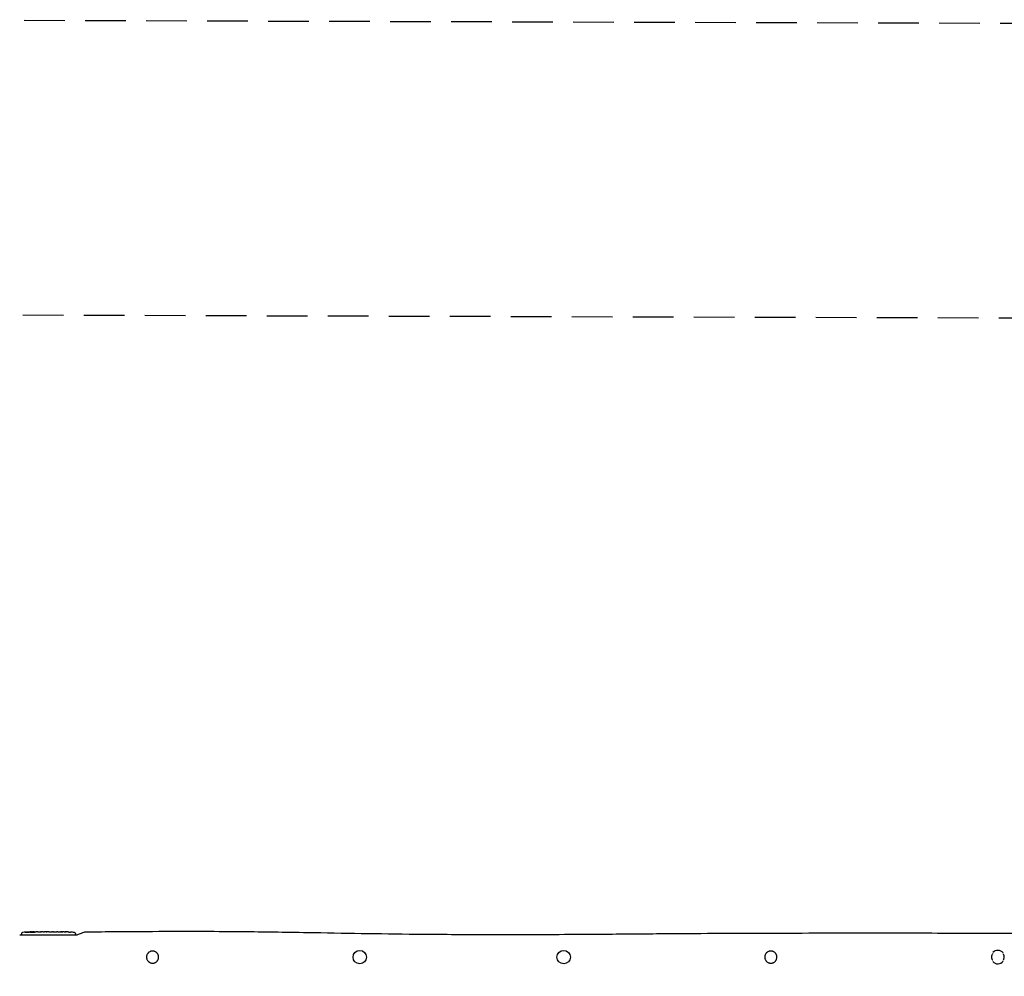
# Model space of a CAD drawing. Units: millimetres. Extents: x -5992 to 5977, y -2933 to 2926.
# Drawn here: x -3255 to -180, y -61 to 2926 of the extents above; entities that cross this region are included whole.
import ezdxf

# ---------------------------------------------------------------- set-up
doc = ezdxf.new("R2010")
doc.units = ezdxf.units.MM
doc.header["$LTSCALE"] = 20
doc.linetypes.add('HIDDEN', pattern=[9.525, 6.35, -3.175])
for name, color, linetype in [('2d', 230, 'Continuous'), ('ASTM-BufferZone', 240, 'HIDDEN'), ('ASTM-SafetyZone', 64, 'HIDDEN')]:
    doc.layers.add(name, color=color, linetype=linetype)

msp = doc.modelspace()

# ---------------------------------------------------------------- linework, layer by layer
at = {"layer": '2d'}
for p, q in [((-3248.9, 73.4), (-3249, 70.9)), ((-3248.9, 69.4), (-3249, 70.9)), ((-3226, 76.9), (-3226, 77.5)), ((-3226, 77.5), (-3226, 77.5)), ((-3224.5, 77.2), (-3224.4, 77.8)), ((-3224.4, 77.8), (-3224.4, 77.8)), ((-3219.5, 77.5), (-3219.6, 77.9)), ((-3218, 77.9), (-3214.9, 77.9)), ((-3208.9, 77.9), (-3204.9, 77.9)), ((-3196.8, 77.9), (-3190.6, 77.9)), ((-3184.9, 77.9), (-3187.1, 77.9)), ((-3181.4, 77.9), (-3177.6, 77.9)), ((-3172.1, 77.9), (-3172.1, 77.9)), ((-3164, 77.9), (-3172, 77.9)), ((-3167, 77.9), (-3170.6, 77.9)), ((-3166.7, 77.9), (-3166.7, 77.9)), ((-3160.7, 77.9), (-3157.6, 77.9)), ((-3152.4, 77.9), (-3154.5, 77.9)), ((-3149.2, 77.9), (-3144.3, 77.9)), ((-3141.2, 77.9), (-3139, 77.9)), ((-3135.9, 77.9), (-3132.5, 77.9)), ((-3115.6, 77.9), (-3112.4, 77.9)), ((-3102.1, 77.7), (-3102.1, 77.7)), ((-3095.9, 77.4), (-3095.9, 77.4)), ((-3081.1, 73.4), (-3081, 70.9)), ((-3081.1, 69.4), (-3081, 70.9))]:
    msp.add_line(p, q, dxfattribs=at)
for centre in [(-2193, -0.6), (-1556, -0.6)]:
    msp.add_circle(centre, 21, dxfattribs=at)
for centre, radius, start, end in [((-3245.9, 73.3), 3, 96.8064, 178), ((-3218, -160.6), 238.6, 91.5469, 96.8064), ((-3218, -160.6), 238.6, 90, 90.3736), ((-3112, -160.6), 238.6, 87.6159, 88.2949), ((-3112, -160.6), 238.6, 83.1936, 86.1361), ((-3084.1, 73.3), 3, 2, 83.1936), ((-200, -0.6), 21, 39.2684, 136.7644), ((-200, -0.6), 21, 221.7739, 322.0107)]:
    msp.add_arc(centre, radius, start, end, dxfattribs=at)
at = {"layer": '2d', "extrusion": (0, 0, -1)}
for centre, major_axis, ratio, start_param, end_param in [((-3220.9, -160), (51.8, 232.1), 0.987086, -0.287202, -0.257971), ((-3217.6, -160.5), (-53.8, 232.4), 0.987978, 0.154765, 0.187622), ((-3226.7, -160.3), (9.4, 238.2), 0.462192, -0.117477, -0.0806), ((-3209.2, -159.9), (-18.9, 236.9), 0.898331, 0.023222, 0.046995), ((-3118.6, -160.3), (11.3, 238.1), 0.676105, -0.027722, -0.013181)]:
    msp.add_ellipse(centre, major_axis=major_axis, ratio=ratio, start_param=start_param, end_param=end_param, dxfattribs=at)
at = {"layer": '2d'}
for centre, major_axis, ratio, start_param, end_param in [((-3208.2, -160.2), (-9.4, 238.1), 0.469984, 0.050953, 0.08068), ((-3102, -160.1), (-11.3, 237.9), 0.674575, -0.052034, -0.036227)]:
    msp.add_ellipse(centre, major_axis=major_axis, ratio=ratio, start_param=start_param, end_param=end_param, dxfattribs=at)
for points, knots in [([(-3255, 69.4), (-3207.3, 69.4), (-3160.6, 69.4), (-3101.1, 69.4), (-3088, 69.4), (-3075, 69.4)], [-3741.030022, -3741.030022, -3741.030022, -3741.030022, -3587.098762, -3587.098762, -3544.131044, -3544.131044, -3544.131044, -3544.131044]), ([(-3236.1, 77.1), (-3236.4, 77.1), (-3236.7, 77.1), (-3237.2, 77), (-3237.5, 77), (-3237.8, 77), (-3237.8, 77), (-3238, 77), (-3238.1, 77), (-3238.2, 77), (-3238.2, 77), (-3238.3, 77), (-3238.3, 77), (-3238.3, 77), (-3238.3, 77), (-3238.2, 77), (-3238.2, 77), (-3238.1, 77), (-3238, 77.1), (-3237.9, 77.1), (-3237.6, 77.1), (-3237.5, 77.1), (-3237.3, 77.1), (-3237.1, 77.1), (-3236.8, 77.2), (-3236.6, 77.2), (-3236.3, 77.2), (-3236.1, 77.2), (-3235.7, 77.3), (-3235.6, 77.3), (-3235.4, 77.3)], [0.000803216, 0.000803216, 0.000803216, 0.000803216, 0.001686401, 0.001686401, 0.002569586, 0.002569586, 0.003011178, 0.003011178, 0.00345277, 0.00345277, 0.003894363, 0.003894363, 0.004335955, 0.004335955, 0.004335955, 0.004873631, 0.004873631, 0.005411306, 0.005411306, 0.005948982, 0.005948982, 0.006486658, 0.006486658, 0.007024333, 0.007024333, 0.007562009, 0.007562009, 0.008099685, 0.008099685, 0.00863736, 0.00863736, 0.00863736, 0.00863736]), ([(-3226.6, 76.7), (-3226.7, 76.7), (-3226.7, 76.7), (-3226.9, 76.7), (-3227, 76.7), (-3227.1, 76.7), (-3227.2, 76.7), (-3227.4, 76.6), (-3227.5, 76.6), (-3227.7, 76.6), (-3227.8, 76.6), (-3228.1, 76.6), (-3228.2, 76.6), (-3228.4, 76.6), (-3228.5, 76.6), (-3228.7, 76.6), (-3228.9, 76.5), (-3229.2, 76.5), (-3229.4, 76.5), (-3229.8, 76.5), (-3230, 76.6), (-3230.2, 76.6), (-3230.4, 76.6), (-3230.5, 76.6), (-3230.5, 76.6), (-3230.5, 76.7), (-3230.5, 76.7), (-3230.5, 76.7), (-3230.4, 76.7), (-3230.4, 76.7), (-3230.3, 76.8)], [0.000504699, 0.000504699, 0.000504699, 0.000504699, 0.000848397, 0.000848397, 0.001192095, 0.001192095, 0.001535792, 0.001535792, 0.00187949, 0.00187949, 0.002223188, 0.002223188, 0.002566885, 0.002566885, 0.002910583, 0.002910583, 0.003254281, 0.003254281, 0.003941676, 0.003941676, 0.004629072, 0.004629072, 0.005316467, 0.005316467, 0.006003862, 0.006003862, 0.006003862, 0.006502526, 0.006502526, 0.00700119, 0.00700119, 0.00700119, 0.00700119]), ([(-3226.6, 77.6), (-3227, 77.6), (-3227.4, 77.6), (-3228.1, 77.5), (-3228.3, 77.5), (-3228.8, 77.5), (-3229, 77.5), (-3229.3, 77.5)], [0.000012654, 0.000012654, 0.000012654, 0.000012654, 0.001527228, 0.001527228, 0.002284515, 0.002284515, 0.003041801, 0.003041801, 0.003041801, 0.003041801]), ([(-3227.6, 77.7), (-3227.4, 77.7), (-3227.2, 77.7), (-3226.8, 77.7), (-3226.6, 77.7), (-3226.3, 77.8), (-3226.1, 77.8), (-3225.7, 77.8), (-3225.6, 77.8), (-3225.3, 77.8), (-3225.1, 77.8), (-3224.9, 77.8), (-3224.8, 77.8), (-3224.6, 77.8), (-3224.5, 77.8), (-3224.5, 77.8), (-3224.4, 77.8), (-3224.4, 77.8)], [0.000001399, 0.000001399, 0.000001399, 0.000001399, 0.000597808, 0.000597808, 0.001194216, 0.001194216, 0.001790625, 0.001790625, 0.002387034, 0.002387034, 0.002983443, 0.002983443, 0.003579851, 0.003579851, 0.00417626, 0.00417626, 0.004772669, 0.004772669, 0.004772669, 0.004772669]), ([(-3226.2, 77.5), (-3226.1, 77.5), (-3226.1, 77.5), (-3226, 77.5), (-3226, 77.5), (-3226.1, 77.5), (-3226.3, 77.6), (-3226.6, 77.6)], [0.000008673, 0.000008673, 0.000008673, 0.000008673, 0.000638311, 0.000638311, 0.00126795, 0.00126795, 0.002527227, 0.002527227, 0.002527227, 0.002527227]), ([(-3219.6, 77.9), (-3219.6, 77.9), (-3219.6, 77.8), (-3219.6, 77.8), (-3219.7, 77.8), (-3219.8, 77.8), (-3219.9, 77.8), (-3220.1, 77.8), (-3220.2, 77.8), (-3220.4, 77.8), (-3220.5, 77.8), (-3220.8, 77.8), (-3220.9, 77.8), (-3221.4, 77.8), (-3221.7, 77.8), (-3222.2, 77.8), (-3222.3, 77.8), (-3222.6, 77.8), (-3222.8, 77.7), (-3223.1, 77.7), (-3223.2, 77.7), (-3223.5, 77.7), (-3223.6, 77.7), (-3223.8, 77.7), (-3223.9, 77.7), (-3224.1, 77.8), (-3224.2, 77.8), (-3224.3, 77.8), (-3224.4, 77.8), (-3224.4, 77.8), (-3224.4, 77.8), (-3224.4, 77.8)], [0.000000197, 0.000000197, 0.000000197, 0.000000197, 0.000478082, 0.000478082, 0.000955967, 0.000955967, 0.001433851, 0.001433851, 0.001911736, 0.001911736, 0.002389621, 0.002389621, 0.002867505, 0.002867505, 0.003823275, 0.003823275, 0.00430116, 0.00430116, 0.004779044, 0.004779044, 0.005256929, 0.005256929, 0.005734814, 0.005734814, 0.006212698, 0.006212698, 0.006690583, 0.006690583, 0.007168468, 0.007168468, 0.007646353, 0.007646353, 0.007646353, 0.007646353]), ([(-3218, 77.3), (-3218.2, 77.4), (-3218.5, 77.4), (-3218.9, 77.4), (-3219, 77.4), (-3219.3, 77.4), (-3219.5, 77.4), (-3219.9, 77.4), (-3220.2, 77.4), (-3220.6, 77.4), (-3220.7, 77.4), (-3221, 77.3), (-3221.1, 77.3), (-3221.5, 77.3), (-3221.7, 77.3), (-3222.1, 77.3), (-3222.3, 77.3), (-3222.5, 77.2), (-3222.6, 77.2), (-3222.7, 77.2), (-3222.7, 77.2), (-3222.8, 77.1), (-3222.9, 77.1), (-3222.9, 77.1), (-3222.9, 77.1), (-3222.9, 77.1), (-3222.8, 77.1), (-3222.8, 77), (-3222.7, 77), (-3222.6, 77), (-3222.3, 77), (-3222.1, 76.9), (-3221.8, 76.9), (-3221.7, 76.9), (-3221.5, 76.9), (-3221.4, 76.9), (-3221, 76.9), (-3220.7, 76.9), (-3220.3, 76.9), (-3220.2, 76.9), (-3219.9, 76.9), (-3219.7, 76.9), (-3219.3, 76.9), (-3219, 76.9), (-3218.5, 76.9), (-3218.2, 76.9), (-3218, 76.9)], [0.00000024, 0.00000024, 0.00000024, 0.00000024, 0.00084465, 0.00084465, 0.00126686, 0.00126686, 0.00168907, 0.00168907, 0.00253349, 0.00253349, 0.0029557, 0.0029557, 0.00337791, 0.00337791, 0.00422233, 0.00422233, 0.00506674, 0.00506674, 0.00548895, 0.00548895, 0.00591116, 0.00591116, 0.00675558, 0.00675558, 0.00675558, 0.00717871, 0.00717871, 0.00760184, 0.00760184, 0.00844811, 0.00844811, 0.00929437, 0.00929437, 0.0097175, 0.0097175, 0.01014064, 0.01014064, 0.0109869, 0.0109869, 0.01141003, 0.01141003, 0.01183316, 0.01183316, 0.01267943, 0.01267943, 0.01352569, 0.01352569, 0.01352569, 0.01352569]), ([(-3219.6, 77.9), (-3219.6, 77.9), (-3219.5, 77.9), (-3219.4, 77.8), (-3219.3, 77.8), (-3219, 77.8), (-3218.9, 77.8), (-3218.5, 77.8), (-3218.2, 77.8), (-3218, 77.8)], [0.000000197, 0.000000197, 0.000000197, 0.000000197, 0.000938699, 0.000938699, 0.0018772, 0.0018772, 0.002815702, 0.002815702, 0.003754204, 0.003754204, 0.003754204, 0.003754204]), ([(-3217.2, 77.6), (-3217.4, 77.6), (-3217.5, 77.6), (-3217.8, 77.6), (-3217.9, 77.6), (-3218, 77.6)], [0.0000052657, 0.0000052657, 0.0000052657, 0.0000052657, 0.0003919825, 0.0003919825, 0.0007786993, 0.0007786993, 0.0007786993, 0.0007786993]), ([(-3218, 76.9), (-3217.8, 76.9), (-3217.6, 77), (-3217.2, 77), (-3217.1, 77), (-3216.9, 77), (-3216.8, 77), (-3216.7, 77.1), (-3216.7, 77.1), (-3216.6, 77.1), (-3216.6, 77.1), (-3216.6, 77.2), (-3216.6, 77.2), (-3216.6, 77.2), (-3216.7, 77.2), (-3216.8, 77.3), (-3217.1, 77.3), (-3217.2, 77.3), (-3217.6, 77.3), (-3217.8, 77.3), (-3218, 77.3)], [0.000000236, 0.000000236, 0.000000236, 0.000000236, 0.000786268, 0.000786268, 0.0015723, 0.0015723, 0.001965316, 0.001965316, 0.002358332, 0.002358332, 0.003144365, 0.003144365, 0.003144365, 0.003924783, 0.003924783, 0.004705201, 0.004705201, 0.005485619, 0.005485619, 0.006266036, 0.006266036, 0.006266036, 0.006266036]), ([(-3208.9, 77.9), (-3208.9, 77.9), (-3208.9, 77.9), (-3209, 77.9), (-3209.1, 77.9), (-3209.2, 77.9), (-3209.3, 77.9), (-3209.5, 77.9), (-3209.6, 77.9), (-3209.9, 77.9), (-3210.1, 77.9), (-3210.4, 77.9), (-3210.6, 77.9), (-3210.9, 77.9), (-3211.1, 77.9), (-3211.5, 77.9), (-3211.7, 77.9), (-3212.1, 77.9), (-3212.3, 77.9), (-3212.7, 77.9), (-3212.8, 77.9), (-3213.2, 77.9), (-3213.4, 77.9), (-3213.7, 77.9), (-3213.9, 77.9), (-3214.1, 77.9), (-3214.3, 77.9), (-3214.5, 77.9), (-3214.6, 77.9), (-3214.7, 77.9), (-3214.8, 77.9), (-3214.9, 77.9), (-3214.9, 77.9), (-3214.9, 77.9)], [0.000000197, 0.000000197, 0.000000197, 0.000000197, 0.000582564, 0.000582564, 0.00116493, 0.00116493, 0.001747296, 0.001747296, 0.002329663, 0.002329663, 0.002912029, 0.002912029, 0.003494395, 0.003494395, 0.004076762, 0.004076762, 0.004659128, 0.004659128, 0.005241494, 0.005241494, 0.005823861, 0.005823861, 0.006406227, 0.006406227, 0.006988593, 0.006988593, 0.00757096, 0.00757096, 0.008153326, 0.008153326, 0.008735693, 0.008735693, 0.009318059, 0.009318059, 0.009318059, 0.009318059]), ([(-3211.9, 77.4), (-3211.7, 77.4), (-3211.6, 77.4), (-3211.3, 77.4), (-3211.2, 77.4), (-3210.9, 77.4), (-3210.8, 77.4), (-3210.5, 77.4), (-3210.4, 77.4), (-3210, 77.4), (-3209.8, 77.5), (-3209.5, 77.5), (-3209.4, 77.5), (-3209.3, 77.5), (-3209.2, 77.5), (-3209.1, 77.5), (-3209.1, 77.5), (-3209, 77.5), (-3209, 77.5), (-3209, 77.6), (-3209.1, 77.6), (-3209.2, 77.6), (-3209.3, 77.6), (-3209.4, 77.6), (-3209.5, 77.6), (-3209.7, 77.6), (-3209.8, 77.6), (-3210, 77.6), (-3210.2, 77.6), (-3210.3, 77.7)], [0.000091322, 0.000091322, 0.000091322, 0.000091322, 0.000493092, 0.000493092, 0.000894863, 0.000894863, 0.001296633, 0.001296633, 0.001698403, 0.001698403, 0.002501944, 0.002501944, 0.002903714, 0.002903714, 0.003305485, 0.003305485, 0.003707255, 0.003707255, 0.004109026, 0.004109026, 0.004912566, 0.004912566, 0.005314337, 0.005314337, 0.005716107, 0.005716107, 0.006117877, 0.006117877, 0.006519648, 0.006519648, 0.006519648, 0.006519648]), ([(-3202.1, 77.9), (-3202.3, 77.9), (-3202.6, 77.9), (-3203, 77.9), (-3203.2, 77.9), (-3203.3, 77.9)], [0.000000517, 0.000000517, 0.000000517, 0.000000517, 0.000835055, 0.000835055, 0.001669592, 0.001669592, 0.001669592, 0.001669592]), ([(-3198.4, 77.9), (-3199, 77.9), (-3199.6, 77.9), (-3200.5, 77.9), (-3200.8, 77.9), (-3201.5, 77.9), (-3201.8, 77.9), (-3202.1, 77.9)], [0.000003272, 0.000003272, 0.000003272, 0.000003272, 0.00186313, 0.00186313, 0.002793058, 0.002793058, 0.003722987, 0.003722987, 0.003722987, 0.003722987]), ([(-3198.4, 77.9), (-3198.1, 77.9), (-3197.9, 77.9), (-3197.5, 77.9), (-3197.4, 77.9), (-3196.9, 77.9), (-3196.8, 77.9), (-3196.8, 77.9)], [0.000000543, 0.000000543, 0.000000543, 0.000000543, 0.000745385, 0.000745385, 0.001490227, 0.001490227, 0.002979911, 0.002979911, 0.002979911, 0.002979911]), ([(-3189.8, 77.9), (-3189.7, 77.9), (-3189.6, 77.9), (-3189.3, 77.9), (-3189.2, 77.9), (-3189, 77.9), (-3188.9, 77.9), (-3188.6, 77.9), (-3188.5, 77.9), (-3188.2, 77.9), (-3188.1, 77.9), (-3187.8, 77.9), (-3187.6, 77.9), (-3187.4, 77.9), (-3187.2, 77.9), (-3187.1, 77.9)], [0.000000319, 0.000000319, 0.000000319, 0.000000319, 0.000888854, 0.000888854, 0.001333122, 0.001333122, 0.001777389, 0.001777389, 0.002221657, 0.002221657, 0.002665925, 0.002665925, 0.003110192, 0.003110192, 0.00355446, 0.00355446, 0.00355446, 0.00355446]), ([(-3185.6, 77.9), (-3185.7, 77.9), (-3185.7, 77.9), (-3185.8, 77.9), (-3185.9, 77.9), (-3186, 77.9), (-3186.1, 77.9), (-3186.2, 77.9), (-3186.2, 77.9), (-3186.2, 77.9)], [0.000003263, 0.000003263, 0.000003263, 0.000003263, 0.0001923825, 0.0001923825, 0.000381502, 0.000381502, 0.0005706214, 0.0005706214, 0.0007597409, 0.0007597409, 0.0007597409, 0.0007597409]), ([(-3182.2, 77.9), (-3182.3, 77.9), (-3182.4, 77.9), (-3182.7, 77.9), (-3182.8, 77.9), (-3183, 77.9), (-3183.1, 77.9), (-3183.4, 77.9), (-3183.5, 77.9), (-3183.8, 77.9), (-3183.9, 77.9), (-3184.2, 77.9), (-3184.3, 77.9), (-3184.6, 77.9), (-3184.8, 77.9), (-3184.9, 77.9)], [0.000000319, 0.000000319, 0.000000319, 0.000000319, 0.000888854, 0.000888854, 0.001333121, 0.001333121, 0.001777389, 0.001777389, 0.002221656, 0.002221656, 0.002665924, 0.002665924, 0.003110191, 0.003110191, 0.003554458, 0.003554458, 0.003554458, 0.003554458]), ([(-3172, 77.9), (-3172.6, 77.9), (-3173.2, 77.9), (-3174, 77.9), (-3174.3, 77.9), (-3174.8, 77.9), (-3175.1, 77.9), (-3175.6, 77.9), (-3175.8, 77.9), (-3176.2, 77.9), (-3176.4, 77.9), (-3176.8, 77.9), (-3177, 77.9), (-3177.3, 77.9), (-3177.4, 77.9), (-3177.5, 77.9)], [0.000000197, 0.000000197, 0.000000197, 0.000000197, 0.001782446, 0.001782446, 0.00267357, 0.00267357, 0.003564695, 0.003564695, 0.004455819, 0.004455819, 0.005346943, 0.005346943, 0.006238068, 0.006238068, 0.007129192, 0.007129192, 0.007129192, 0.007129192]), ([(-3171.9, 77.9), (-3172, 77.9), (-3172, 77.9), (-3172.1, 77.9), (-3172.1, 77.9), (-3172.1, 77.9)], [0.00000032, 0.00000032, 0.00000032, 0.00000032, 0.000569971, 0.000569971, 0.001139621, 0.001139621, 0.001139621, 0.001139621]), ([(-3171.9, 77.9), (-3171.8, 77.9), (-3171.8, 77.9), (-3171.6, 77.9), (-3171.5, 77.9), (-3171.2, 77.9), (-3170.9, 77.9), (-3170.6, 77.9)], [0.000001147, 0.000001147, 0.000001147, 0.000001147, 0.000403438, 0.000403438, 0.00080573, 0.00080573, 0.001610313, 0.001610313, 0.001610313, 0.001610313]), ([(-3166.7, 77.9), (-3166.7, 77.9), (-3166.8, 77.9), (-3166.9, 77.9), (-3167, 77.9), (-3167, 77.9)], [0.0000001972, 0.0000001972, 0.0000001972, 0.0000001972, 0.0002344487, 0.0002344487, 0.0004687001, 0.0004687001, 0.0004687001, 0.0004687001]), ([(-3164, 77.9), (-3163.6, 77.9), (-3163.2, 77.9), (-3162.7, 77.9), (-3162.5, 77.9), (-3162.2, 77.9), (-3162.1, 77.9), (-3161.8, 77.9), (-3161.6, 77.9), (-3161.4, 77.9), (-3161.3, 77.9), (-3161, 77.9), (-3160.9, 77.9), (-3160.8, 77.9)], [0.000000197, 0.000000197, 0.000000197, 0.000000197, 0.001108385, 0.001108385, 0.001662478, 0.001662478, 0.002216572, 0.002216572, 0.002770666, 0.002770666, 0.003324759, 0.003324759, 0.004432947, 0.004432947, 0.004432947, 0.004432947]), ([(-3157.6, 77.9), (-3157.6, 77.9), (-3157.6, 77.9), (-3157.5, 77.9), (-3157.5, 77.9), (-3157.3, 77.9), (-3157.2, 77.9), (-3157, 77.9), (-3156.9, 77.9), (-3156.6, 77.9), (-3156.4, 77.9), (-3156.1, 77.9), (-3155.9, 77.9), (-3155.5, 77.9), (-3155.3, 77.9), (-3154.9, 77.9), (-3154.7, 77.9), (-3154.5, 77.9)], [0.000000197, 0.000000197, 0.000000197, 0.000000197, 0.000612703, 0.000612703, 0.001225209, 0.001225209, 0.001837716, 0.001837716, 0.002450222, 0.002450222, 0.003062728, 0.003062728, 0.003675234, 0.003675234, 0.00428774, 0.00428774, 0.004900246, 0.004900246, 0.004900246, 0.004900246]), ([(-3152.4, 77.9), (-3152.1, 77.9), (-3151.8, 77.9), (-3151.3, 77.9), (-3151.1, 77.9), (-3150.5, 77.9), (-3150.1, 77.9), (-3150, 77.9)], [0.000000197, 0.000000197, 0.000000197, 0.000000197, 0.000793667, 0.000793667, 0.001587138, 0.001587138, 0.003174078, 0.003174078, 0.003174078, 0.003174078]), ([(-3143.6, 77.9), (-3143.5, 77.9), (-3143.4, 77.9), (-3143.1, 77.9), (-3142.9, 77.9), (-3142.2, 77.9), (-3141.7, 77.9), (-3141.2, 77.9)], [0.000000321, 0.000000321, 0.000000321, 0.000000321, 0.000793792, 0.000793792, 0.001587263, 0.001587263, 0.003174204, 0.003174204, 0.003174204, 0.003174204]), ([(-3135.9, 77.9), (-3135.9, 77.9), (-3135.9, 77.9), (-3136, 77.9), (-3136, 77.9), (-3136.2, 77.9), (-3136.3, 77.9), (-3136.5, 77.9), (-3136.6, 77.9), (-3136.9, 77.9), (-3137.1, 77.9), (-3137.4, 77.9), (-3137.6, 77.9), (-3138, 77.9), (-3138.2, 77.9), (-3138.6, 77.9), (-3138.8, 77.9), (-3139, 77.9)], [0.000000197, 0.000000197, 0.000000197, 0.000000197, 0.000612703, 0.000612703, 0.001225209, 0.001225209, 0.001837716, 0.001837716, 0.002450222, 0.002450222, 0.003062728, 0.003062728, 0.003675234, 0.003675234, 0.00428774, 0.00428774, 0.004900246, 0.004900246, 0.004900246, 0.004900246]), ([(-3132.5, 77.9), (-3132.5, 77.9), (-3132.5, 77.9), (-3132.2, 77.9), (-3132, 77.9), (-3131.6, 77.9), (-3131.3, 77.9), (-3130.8, 77.9), (-3130.5, 77.9), (-3129.9, 77.9), (-3129.6, 77.9), (-3129, 77.9), (-3128.7, 77.9), (-3128, 77.9), (-3127.7, 77.9), (-3127.4, 77.9)], [0.001882271, 0.001882271, 0.001882271, 0.001882271, 0.002059614, 0.002059614, 0.003089283, 0.003089283, 0.004118952, 0.004118952, 0.005148621, 0.005148621, 0.00617829, 0.00617829, 0.007207959, 0.007207959, 0.008237628, 0.008237628, 0.008237628, 0.008237628]), ([(-3127.6, 77.9), (-3127.6, 77.9), (-3127.6, 77.9), (-3127.5, 77.9), (-3127.3, 77.9), (-3127.1, 77.9), (-3126.9, 77.9), (-3126.6, 77.9), (-3126.4, 77.9), (-3126, 77.9), (-3125.7, 77.9), (-3125.3, 77.9), (-3125, 77.9), (-3124.6, 77.9), (-3124.3, 77.9), (-3123.8, 77.9), (-3123.6, 77.9), (-3123.1, 77.9), (-3122.9, 77.9), (-3122.4, 77.9), (-3122.2, 77.9), (-3121.8, 77.9), (-3121.6, 77.9), (-3121.2, 77.9), (-3121.1, 77.9), (-3120.8, 77.9), (-3120.7, 77.9), (-3120.5, 77.9), (-3120.5, 77.9), (-3120.5, 77.9)], [0.001286495, 0.001286495, 0.001286495, 0.001286495, 0.00147754, 0.00147754, 0.002216211, 0.002216211, 0.002954882, 0.002954882, 0.003693553, 0.003693553, 0.004432224, 0.004432224, 0.005170895, 0.005170895, 0.005909567, 0.005909567, 0.006648238, 0.006648238, 0.007386909, 0.007386909, 0.00812558, 0.00812558, 0.008864251, 0.008864251, 0.009602922, 0.009602922, 0.010341593, 0.010341593, 0.010534629, 0.010534629, 0.010534629, 0.010534629]), ([(-3115.6, 77.9), (-3115.6, 77.9), (-3115.7, 77.9), (-3115.9, 77.9), (-3116.1, 77.9), (-3116.6, 77.9), (-3116.8, 77.9), (-3117.3, 77.9), (-3117.6, 77.9), (-3118.2, 77.9), (-3118.5, 77.9), (-3119.1, 77.9), (-3119.4, 77.9), (-3120.1, 77.9), (-3120.4, 77.9), (-3120.8, 77.9)], [0.001882271, 0.001882271, 0.001882271, 0.001882271, 0.002059614, 0.002059614, 0.003089283, 0.003089283, 0.004118952, 0.004118952, 0.005148621, 0.005148621, 0.00617829, 0.00617829, 0.007207959, 0.007207959, 0.008237628, 0.008237628, 0.008237628, 0.008237628]), ([(-3112, 77.9), (-3112.2, 77.9), (-3112.3, 77.9), (-3112.4, 77.9), (-3112.5, 77.9), (-3112.5, 77.9), (-3112.5, 77.9), (-3112.5, 77.9), (-3112.5, 77.9), (-3112.5, 77.9), (-3112.5, 77.9), (-3112.4, 77.9), (-3112.3, 77.9), (-3112.2, 77.9), (-3112, 77.9)], [0.000000349, 0.000000349, 0.000000349, 0.000000349, 0.000871756, 0.000871756, 0.001307459, 0.001307459, 0.001743162, 0.001743162, 0.001743162, 0.002177341, 0.002177341, 0.00261152, 0.00261152, 0.003479877, 0.003479877, 0.003479877, 0.003479877]), ([(-3107.4, 77.9), (-3107.6, 77.9), (-3107.8, 77.9), (-3108.1, 77.9), (-3108.3, 77.9), (-3108.7, 77.9), (-3108.9, 77.9), (-3109.4, 77.9), (-3109.6, 77.9), (-3110, 77.9), (-3110.2, 77.9), (-3110.6, 77.9), (-3110.9, 77.9), (-3111.2, 77.9), (-3111.4, 77.9), (-3111.7, 77.9), (-3111.9, 77.9), (-3112, 77.9)], [0.000278188, 0.000278188, 0.000278188, 0.000278188, 0.000930742, 0.000930742, 0.001583296, 0.001583296, 0.00223585, 0.00223585, 0.002888404, 0.002888404, 0.003540958, 0.003540958, 0.004193512, 0.004193512, 0.004846065, 0.004846065, 0.005498619, 0.005498619, 0.005498619, 0.005498619]), ([(-3102.1, 77.7), (-3102.1, 77.7), (-3102.1, 77.7), (-3102, 77.7), (-3101.9, 77.7), (-3101.8, 77.7), (-3101.7, 77.7), (-3101.4, 77.7), (-3101.3, 77.7), (-3101, 77.7), (-3100.9, 77.6), (-3100.5, 77.6), (-3100.4, 77.6), (-3100, 77.6), (-3099.8, 77.6), (-3099.4, 77.6), (-3099.2, 77.6), (-3098.8, 77.5), (-3098.6, 77.5), (-3098.2, 77.5), (-3098, 77.5), (-3097.6, 77.5), (-3097.5, 77.5), (-3097.1, 77.4), (-3097, 77.4), (-3096.7, 77.4), (-3096.6, 77.4), (-3096.3, 77.4), (-3096.2, 77.4), (-3096.1, 77.4), (-3096, 77.4), (-3095.9, 77.4), (-3095.9, 77.4), (-3095.9, 77.4)], [0.000000197, 0.000000197, 0.000000197, 0.000000197, 0.000601628, 0.000601628, 0.001203058, 0.001203058, 0.001804488, 0.001804488, 0.002405919, 0.002405919, 0.003007349, 0.003007349, 0.003608779, 0.003608779, 0.00421021, 0.00421021, 0.00481164, 0.00481164, 0.00541307, 0.00541307, 0.006014501, 0.006014501, 0.006615931, 0.006615931, 0.007217361, 0.007217361, 0.007818792, 0.007818792, 0.008420222, 0.008420222, 0.009021652, 0.009021652, 0.009623083, 0.009623083, 0.009623083, 0.009623083]), ([(-3075, 69.4), (-3070.3, 71.1), (-3065.8, 72.8), (-3058.7, 75.4), (-3055.7, 76.4), (-3052.2, 77.7), (-3051.1, 78.1), (-3050.6, 78.3), (-3050.5, 78.3), (-3050.5, 78.3)], [-400.691037, -400.691037, -400.691037, -400.691037, -381.888352, -381.888352, -366.182799, -366.182799, -354.978046, -354.978046, -351.504785, -351.504785, -351.504785, -351.504785]), ([(-3050.5, 78.3), (-3047.2, 78.4), (-3043.9, 78.4), (-3030.5, 78.5), (-3020.5, 78.6), (-2980.6, 78.9), (-2950.6, 79.1), (-2867.1, 79.7), (-2813.7, 79.9), (-2717.4, 80.1), (-2674.5, 80), (-2595.4, 79.6), (-2559.1, 79.3), (-2489.7, 78.5), (-2456.4, 78.1), (-2386.9, 76.9), (-2350.6, 76.3), (-2258.3, 74.7), (-2202.3, 73.7), (-2089, 72), (-2031.7, 71.3), (-1937.8, 70.6), (-1901.3, 70.3), (-1834.7, 70.1), (-1804.6, 70), (-1742.8, 70), (-1711, 70), (-1643, 70.1), (-1606.6, 70.3), (-1526.3, 70.6), (-1482.2, 70.9), (-1376.9, 71.7), (-1315.7, 72.2), (-1198.3, 73.1), (-1142.1, 73.4), (-1042.1, 74), (-998.2, 74.1), (-906.5, 74.4), (-858.6, 74.5), (-756.9, 74.7), (-703.1, 74.7), (-585, 74.7), (-520.7, 74.7), (-366.3, 74.6), (-276.2, 74.6), (-78.5, 74.5), (29, 74.4), (136.6, 74.4)], [0, 0, 0, 0, 10, 10, 40.000002, 40.000002, 130.000079, 130.000079, 290.243375, 290.243375, 418.96186, 418.96186, 527.644352, 527.644352, 627.419228, 627.419228, 736.269349, 736.269349, 904.427662, 904.427662, 1076.375735, 1076.375735, 1186.009403, 1186.009403, 1276.188056, 1276.188056, 1371.434874, 1371.434874, 1480.433849, 1480.433849, 1612.608356, 1612.608356, 1796.296402, 1796.296402, 1964.921124, 1964.921124, 2096.425644, 2096.425644, 2240.169925, 2240.169925, 2401.552289, 2401.552289, 2594.407208, 2594.407208, 2864.814122, 2864.814122, 3187.410722, 3187.410722, 3187.410722, 3187.410722]), ([(-2840, -19.6), (-2841.2, -19.6), (-2842.5, -19.4), (-2845, -19), (-2846.1, -18.6), (-2847.9, -17.9), (-2848.4, -17.6), (-2849.5, -17), (-2850, -16.7), (-2851.6, -15.7), (-2852.5, -14.9), (-2853.8, -13.6), (-2854.3, -13.1), (-2855, -12.2), (-2855.4, -11.7), (-2856.4, -10.2), (-2857, -9.1), (-2857.8, -7.4), (-2858, -6.8), (-2858.3, -5.6), (-2858.5, -5), (-2858.7, -3.8), (-2858.8, -3.2), (-2859, -2), (-2859, -1.3), (-2859, 0.6), (-2858.9, 1.8), (-2858.5, 3.6), (-2858.4, 4.2), (-2858, 5.4), (-2857.8, 6), (-2857.1, 7.8), (-2856.5, 8.9), (-2855.5, 10.4), (-2855.1, 10.9), (-2854.3, 11.9), (-2853.9, 12.4), (-2853, 13.3), (-2852.6, 13.7), (-2851.6, 14.5), (-2851.1, 14.8), (-2849.6, 15.9), (-2848.5, 16.5), (-2846.7, 17.2), (-2846.2, 17.4), (-2845, 17.8), (-2844.3, 17.9), (-2842.5, 18.3), (-2841.3, 18.4), (-2840, 18.4), (-2838.7, 18.4), (-2837.5, 18.3), (-2835.7, 17.9), (-2835.1, 17.8), (-2833.9, 17.4), (-2833.3, 17.2), (-2831.5, 16.5), (-2830.4, 15.9), (-2828.9, 14.9), (-2828.4, 14.5), (-2827.4, 13.7), (-2827, 13.3), (-2825.6, 11.9), (-2824.9, 11), (-2823.8, 9.4), (-2823.5, 8.9), (-2822.9, 7.8), (-2822.6, 7.2), (-2822.2, 6), (-2822, 5.5), (-2821.6, 4.3), (-2821.5, 3.6), (-2821.1, 1.8), (-2821, 0.6), (-2821, -1.3), (-2821, -1.9), (-2821.2, -3.2), (-2821.3, -3.8), (-2821.6, -5.6), (-2822, -6.8), (-2822.7, -8.5), (-2823, -9.1), (-2823.6, -10.2), (-2823.9, -10.7), (-2824.6, -11.7), (-2825, -12.2), (-2825.7, -13.1), (-2826.2, -13.6), (-2827.5, -14.9), (-2828.4, -15.7), (-2830, -16.7), (-2830.5, -17), (-2831.3, -17.5), (-2831.6, -17.6), (-2832.1, -17.9), (-2832.4, -18), (-2833.9, -18.6), (-2835, -19), (-2836.6, -19.3), (-2836.9, -19.3), (-2837.5, -19.4), (-2837.8, -19.4), (-2838.8, -19.5), (-2839.4, -19.6), (-2840, -19.6)], [0.0597494, 0.0597494, 0.0597494, 0.0597494, 0.0634806, 0.0634806, 0.0672119, 0.0672119, 0.0690776, 0.0690776, 0.0709432, 0.0709432, 0.0746745, 0.0746745, 0.0765401, 0.0765401, 0.0784058, 0.0784058, 0.082137, 0.082137, 0.0840027, 0.0840027, 0.0858683, 0.0858683, 0.087734, 0.087734, 0.0895996, 0.0895996, 0.0933309, 0.0933309, 0.0951965, 0.0951965, 0.0970622, 0.0970622, 0.1007934, 0.1007934, 0.1026591, 0.1026591, 0.1045247, 0.1045247, 0.1063903, 0.1063903, 0.108256, 0.108256, 0.1119873, 0.1119873, 0.1138529, 0.1138529, 0.1157185, 0.1157185, 0.1194498, 0.1194498, 0.1194498, 0.1231842, 0.1231842, 0.1250513, 0.1250513, 0.1269185, 0.1269185, 0.1306528, 0.1306528, 0.13252, 0.13252, 0.1343872, 0.1343872, 0.1381215, 0.1381215, 0.1399887, 0.1399887, 0.1418558, 0.1418558, 0.143723, 0.143723, 0.1455902, 0.1455902, 0.1493245, 0.1493245, 0.1511917, 0.1511917, 0.1530588, 0.1530588, 0.1567932, 0.1567932, 0.1586603, 0.1586603, 0.1605275, 0.1605275, 0.1623947, 0.1623947, 0.1642618, 0.1642618, 0.1679962, 0.1679962, 0.1698633, 0.1698633, 0.1707969, 0.1707969, 0.1717305, 0.1717305, 0.1754649, 0.1754649, 0.1763984, 0.1763984, 0.177332, 0.177332, 0.1791992, 0.1791992, 0.1791992, 0.1791992]), ([(-909, -19.6), (-910.2, -19.6), (-911.5, -19.4), (-914, -19), (-915.1, -18.6), (-916.9, -17.9), (-917.4, -17.6), (-918.5, -17), (-919.1, -16.7), (-920.6, -15.7), (-921.6, -14.9), (-922.9, -13.6), (-923.3, -13.1), (-924.1, -12.1), (-924.4, -11.7), (-925.5, -10.1), (-926.1, -9), (-926.8, -7.3), (-927, -6.7), (-927.4, -5.5), (-927.5, -4.9), (-927.8, -3.7), (-927.8, -3.1), (-928, -1.8), (-928, -1.2), (-928, 0.7), (-927.9, 1.9), (-927.5, 3.7), (-927.4, 4.4), (-927, 5.6), (-926.8, 6.1), (-926.1, 7.9), (-925.5, 9), (-924.5, 10.5), (-924.1, 11), (-923.3, 12), (-922.9, 12.4), (-922, 13.3), (-921.5, 13.7), (-920.6, 14.5), (-920.1, 14.9), (-918.5, 15.9), (-917.4, 16.5), (-915.7, 17.2), (-915.1, 17.4), (-913.9, 17.8), (-913.3, 17.9), (-911.5, 18.3), (-910.3, 18.4), (-909, 18.4), (-907.7, 18.4), (-906.5, 18.3), (-904.7, 17.9), (-904.1, 17.8), (-902.9, 17.4), (-902.3, 17.2), (-900.6, 16.5), (-899.5, 15.9), (-897.9, 14.9), (-897.4, 14.5), (-896.5, 13.7), (-896, 13.3), (-894.7, 12), (-893.9, 11), (-892.9, 9.5), (-892.5, 8.9), (-892, 7.9), (-891.7, 7.3), (-891.2, 6.2), (-891, 5.6), (-890.6, 4.4), (-890.5, 3.8), (-890.1, 1.9), (-890, 0.7), (-890, -1.2), (-890, -1.8), (-890.2, -3.1), (-890.2, -3.7), (-890.6, -5.5), (-891, -6.7), (-891.7, -8.4), (-892, -9), (-892.5, -10.1), (-892.9, -10.6), (-893.6, -11.7), (-893.9, -12.1), (-894.7, -13.1), (-895.1, -13.6), (-896.4, -14.9), (-897.4, -15.7), (-898.9, -16.7), (-899.5, -17), (-900.6, -17.6), (-901.1, -17.9), (-902.9, -18.6), (-904, -19), (-905.9, -19.3), (-906.5, -19.4), (-907.8, -19.5), (-908.4, -19.6), (-909, -19.6)], [0.0596468, 0.0596468, 0.0596468, 0.0596468, 0.0633734, 0.0633734, 0.0671, 0.0671, 0.0689633, 0.0689633, 0.0708266, 0.0708266, 0.0745532, 0.0745532, 0.0764165, 0.0764165, 0.0782798, 0.0782798, 0.0820064, 0.0820064, 0.0838697, 0.0838697, 0.085733, 0.085733, 0.0875963, 0.0875963, 0.0894596, 0.0894596, 0.0931862, 0.0931862, 0.0950495, 0.0950495, 0.0969128, 0.0969128, 0.1006394, 0.1006394, 0.1025027, 0.1025027, 0.104366, 0.104366, 0.1062293, 0.1062293, 0.1080926, 0.1080926, 0.1118192, 0.1118192, 0.1136825, 0.1136825, 0.1155458, 0.1155458, 0.1192725, 0.1192725, 0.1192725, 0.1230004, 0.1230004, 0.1248643, 0.1248643, 0.1267283, 0.1267283, 0.1304562, 0.1304562, 0.1323202, 0.1323202, 0.1341841, 0.1341841, 0.1379121, 0.1379121, 0.139776, 0.139776, 0.14164, 0.14164, 0.1435039, 0.1435039, 0.1453679, 0.1453679, 0.1490958, 0.1490958, 0.1509598, 0.1509598, 0.1528238, 0.1528238, 0.1565517, 0.1565517, 0.1584156, 0.1584156, 0.1602796, 0.1602796, 0.1621436, 0.1621436, 0.1640075, 0.1640075, 0.1677354, 0.1677354, 0.1695994, 0.1695994, 0.1714634, 0.1714634, 0.1751913, 0.1751913, 0.1770553, 0.1770553, 0.1789192, 0.1789192, 0.1789192, 0.1789192]), ([(-215.7, -11.3), (-215.7, -11.3), (-215.7, -11.2), (-216.5, -10.1), (-217.1, -9), (-217.8, -7.3), (-218, -6.7), (-218.4, -5.5), (-218.5, -4.9), (-218.8, -3.7), (-218.8, -3.1), (-219, -1.8), (-219, -1.2), (-219, 0.7), (-218.9, 1.9), (-218.5, 3.7), (-218.4, 4.3), (-218, 5.6), (-217.8, 6.1), (-217.1, 7.9), (-216.5, 9), (-215.7, 10.2), (-215.5, 10.4), (-215.4, 10.6)], [0.07806554, 0.07806554, 0.07806554, 0.07806554, 0.07826965, 0.07826965, 0.08199796, 0.08199796, 0.08386211, 0.08386211, 0.08572626, 0.08572626, 0.08759041, 0.08759041, 0.08945456, 0.08945456, 0.09318286, 0.09318286, 0.09504701, 0.09504701, 0.09691117, 0.09691117, 0.10063947, 0.10063947, 0.10134218, 0.10134218, 0.10134218, 0.10134218]), ([(-183.6, 9.1), (-183.5, 8.9), (-183.4, 8.6), (-183, 7.8), (-182.7, 7.3), (-182.2, 6.1), (-182, 5.6), (-181.6, 4.4), (-181.5, 3.8), (-181.1, 1.9), (-181, 0.7), (-181, -1.2), (-181, -1.8), (-181.2, -3.1), (-181.2, -3.7), (-181.6, -5.5), (-182, -6.7), (-182.7, -8.4), (-183, -9), (-183.3, -9.7), (-183.4, -9.8), (-183.4, -9.9)], [0.13897507, 0.13897507, 0.13897507, 0.13897507, 0.13977815, 0.13977815, 0.14164153, 0.14164153, 0.14350491, 0.14350491, 0.14536829, 0.14536829, 0.14909505, 0.14909505, 0.15095843, 0.15095843, 0.15282181, 0.15282181, 0.15654857, 0.15654857, 0.15841195, 0.15841195, 0.15877395, 0.15877395, 0.15877395, 0.15877395])]:
    msp.add_open_spline(points, degree=3, knots=knots, dxfattribs=at)
for points in [[(-3223.1, 77.4), (-3223.2, 77.4), (-3223.3, 77.3), (-3223.3, 77.3)], [(-3218, 77.8), (-3217.7, 77.8), (-3217.3, 77.8), (-3216.9, 77.8)], [(-3218, 77.6), (-3218, 77.6), (-3218, 77.6), (-3218, 77.6)], [(-3177.5, 77.9), (-3177.5, 77.9), (-3177.5, 77.9), (-3177.6, 77.9)], [(-3160.8, 77.9), (-3160.7, 77.9), (-3160.7, 77.9), (-3160.7, 77.9)], [(-3120.8, 77.9), (-3121.9, 77.9), (-3124.1, 77.9), (-3126.3, 77.9), (-3127.4, 77.9)], [(-3112, 77.9), (-3111.9, 77.9), (-3111.8, 77.9), (-3111.7, 77.9)]]:
    msp.add_open_spline(points, degree=3, dxfattribs=at)
for points, weights in [([(-3217.2, 77.6), (-3215.4, 77.5), (-3213.7, 77.5), (-3211.9, 77.4)], [1, 0.99999310259, 0.99999310259, 1]), ([(-3216.9, 77.8), (-3214.7, 77.7), (-3212.5, 77.7), (-3210.3, 77.7)], [1, 0.99998882332, 0.99998882332, 1]), ([(-3214.9, 77.9), (-3214.9, 77.9), (-3214.9, 77.9), (-3214.9, 77.9)], [1, 0.999979602284, 0.99996053438, 0.999942796288]), ([(-3208.9, 77.9), (-3208.9, 77.9), (-3208.9, 77.9), (-3208.9, 77.9)], [1, 0.999990728003, 0.999982785614, 0.999976172833]), ([(-3204.9, 77.9), (-3204.4, 77.9), (-3203.9, 77.9), (-3203.3, 77.9)], [0.999931791705, 0.99994418816, 0.999966924258, 1]), ([(-3196.8, 77.9), (-3196.8, 77.9), (-3196.8, 77.9), (-3196.8, 77.9)], [0.999924125596, 0.999946834862, 0.99997212633, 1]), ([(-3189.8, 77.9), (-3190.1, 77.9), (-3190.3, 77.9), (-3190.6, 77.9)], [1, 0.99995827057, 0.99992249284, 0.99989266681]), ([(-3186.2, 77.9), (-3186.3, 77.9), (-3186.3, 77.9), (-3186.4, 77.9)], [1, 0.999994954281, 0.99999050503, 0.999986652247]), ([(-3185.6, 77.9), (-3185.6, 77.9), (-3185.5, 77.9), (-3185.4, 77.9)], [1, 0.999994954281, 0.99999050503, 0.999986652247]), ([(-3182.2, 77.9), (-3181.9, 77.9), (-3181.7, 77.9), (-3181.4, 77.9)], [1, 0.999958271076, 0.999922493856, 0.999892668341]), ([(-3157.6, 77.9), (-3157.6, 77.9), (-3157.6, 77.9), (-3157.6, 77.9)], [1, 0.999983666336, 0.999968263196, 0.99995379058]), ([(-3149.2, 77.9), (-3149.5, 77.9), (-3149.7, 77.9), (-3150, 77.9)], [0.999936388225, 0.999950612156, 0.999971816081, 1]), ([(-3144.3, 77.9), (-3144.1, 77.9), (-3143.8, 77.9), (-3143.6, 77.9)], [0.999936388225, 0.999950612156, 0.999971816081, 1]), ([(-3135.9, 77.9), (-3135.9, 77.9), (-3135.9, 77.9), (-3135.9, 77.9)], [1, 0.999983666336, 0.999968263196, 0.99995379058])]:
    msp.add_rational_spline(points, weights, degree=3, dxfattribs=at)
at = {"layer": 'ASTM-BufferZone', "flags": 128}
msp.add_lwpolyline([(-3816.4, 2005.8), (-0.3, 1994.8), (3805, 2006, -0.05456), (4002, 1985.9), (4486, 1882.3, -0.434197), (4944.7, 1118), (4922.5, 1040.2, 0.146584), (4942.1, -538.2), (5014.9, -770.8, -0.396322), (4471.4, -1892.9), (4313.7, -1953.1, -0.094515), (3978, -2013), (166.2, -1994.2), (-166, -1994.2), (-3982.8, -2005.8, -0.001837), (-3989.5, -2005.8), (-4161.6, -2005.8, -0.50361), (-5032.2, -830.9), (-4947.8, -553.6, 0.16192), (-4992.5, 1181.4), (-5009.6, 1228.7, -0.51984), (-4464.1, 2005.8), (-3822.7, 2005.8, -0.001733)], format="xyb", close=True, dxfattribs=at)
at = {"layer": 'ASTM-SafetyZone', "flags": 128}
msp.add_lwpolyline([(-3812.2, 2925.8), (-0.3, 2914.8), (3800.7, 2926, -0.054252), (4194.6, 2885.5), (4678.6, 2781.9, -0.434197), (5829.2, 864.9), (5807, 787.1, 0.146584), (5820, -263.2), (5892.9, -495.8, -0.396322), (4799.8, -2752.3), (4642.1, -2812.5, -0.093994), (3970.8, -2933), (163.9, -2914.2), (-164.6, -2914.2), (-3978.4, -2925.8, -0.001519), (-3989.5, -2925.8), (-4161.6, -2925.8, -0.50361), (-5912.4, -563.2), (-5828, -285.9, 0.16192), (-5857.7, 868.7), (-5874.8, 916, -0.51984), (-4464.1, 2925.8), (-3822.7, 2925.8, -0.001434)], format="xyb", close=True, dxfattribs=at)

doc.saveas('drawing.dxf')
